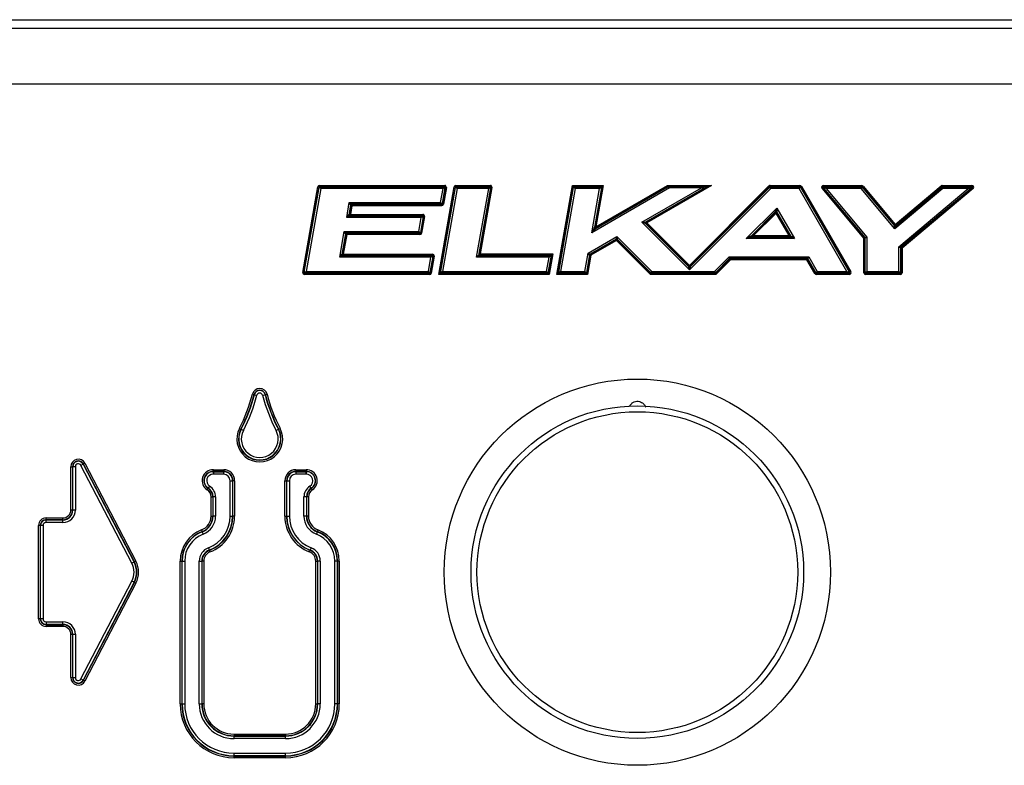
# Model space of a CAD drawing. Units: inches. Extents: x 56.1 to 92.5, y 59 to 98.1.
# Drawn here: x 79.7 to 85.5, y 93.6 to 98 of the extents above; entities that cross this region are included whole.
import ezdxf

# ---------------------------------------------------------------- set-up
doc = ezdxf.new("R2010")
doc.units = ezdxf.units.IN
doc.header["$MEASUREMENT"] = 0

# ---------------------------------------------------------------- blocks, each defined once
blk = doc.blocks.new('Front')
at = {"color": 7, "linetype": 'Continuous', "lineweight": 25}
for p, q in [((74.5204, 97.9892), (92.1353, 97.9892)), ((92.1611, 97.9376), (74.4942, 97.9376)), ((92.0619, 97.6142), (74.5939, 97.6142)), ((81.3786, 96.5168), (81.4665, 97.0151)), ((81.4713, 97.0143), (81.3835, 96.516)), ((81.3872, 96.5191), (81.4739, 97.0112)), ((81.4713, 97.0143), (81.4665, 97.0151)), ((81.4713, 97.0143), (81.4762, 97.0183)), ((81.4739, 97.0112), (81.4713, 97.0143)), ((81.4829, 97.0054), (81.4739, 97.0112)), ((81.4762, 97.0183), (81.4762, 97.0233)), ((81.4762, 97.0233), (82.2054, 97.0233)), ((81.4762, 97.0183), (81.4788, 97.0152)), ((82.2054, 97.0183), (81.4762, 97.0183)), ((81.4788, 97.0152), (81.4829, 97.0054)), ((81.4788, 97.0152), (82.2017, 97.0152)), ((82.1716, 96.5053), (82.2615, 97.0151)), ((82.2663, 97.0143), (82.1774, 96.5102)), ((82.1811, 96.5133), (82.2689, 97.0112)), ((82.193, 96.9148), (82.2103, 97.0126)), ((82.1959, 97.0054), (82.2017, 97.0152)), ((82.2151, 97.0117), (82.1979, 96.9139)), ((82.2017, 97.0152), (82.2054, 97.0183)), ((82.2054, 97.0183), (82.2054, 97.0233)), ((82.2054, 97.0183), (82.2103, 97.0126)), ((82.2103, 97.0126), (82.2066, 97.0094)), ((82.2103, 97.0126), (82.2151, 97.0117)), ((82.2615, 97.0151), (82.2663, 97.0143)), ((82.2663, 97.0143), (82.2712, 97.0183)), ((82.2689, 97.0112), (82.2663, 97.0143)), ((82.2779, 97.0054), (82.2689, 97.0112)), ((82.2712, 97.0233), (82.2712, 97.0183)), ((82.2712, 97.0233), (82.4714, 97.0233)), ((82.2712, 97.0183), (82.2738, 97.0152)), ((82.4714, 97.0183), (82.2712, 97.0183)), ((82.2738, 97.0152), (82.2779, 97.0054)), ((82.2738, 97.0152), (82.4677, 97.0152)), ((82.4069, 96.6193), (82.4763, 97.0126)), ((82.4811, 97.0117), (82.4128, 96.6243)), ((82.4619, 97.0054), (82.4677, 97.0152)), ((82.4677, 97.0152), (82.4714, 97.0183)), ((82.4714, 97.0233), (82.4714, 97.0183)), ((82.4714, 97.0183), (82.4763, 97.0126)), ((82.4763, 97.0126), (82.4726, 97.0094)), ((82.4811, 97.0117), (82.4763, 97.0126)), ((82.8596, 96.5053), (82.9509, 97.0233)), ((82.9543, 97.0143), (82.8665, 96.516)), ((82.8702, 96.5191), (82.9569, 97.0112)), ((82.9543, 97.0143), (82.9509, 97.0233)), ((82.9509, 97.0233), (82.9592, 97.0183)), ((82.9509, 97.0233), (83.1292, 97.0233)), ((82.9569, 97.0112), (82.9543, 97.0143)), ((82.9659, 97.0054), (82.9569, 97.0112)), ((82.9592, 97.0183), (82.9618, 97.0152)), ((83.1174, 97.0183), (82.9592, 97.0183)), ((82.9618, 97.0152), (82.9659, 97.0054)), ((82.9618, 97.0152), (83.1137, 97.0152)), ((83.082, 96.784), (83.1223, 97.0126)), ((83.0851, 96.7729), (83.5037, 97.0146)), ((83.0868, 96.7832), (83.5027, 97.0233)), ((83.1292, 97.0233), (83.0868, 96.7832)), ((83.5029, 97.0177), (83.0893, 96.7789)), ((83.1079, 97.0054), (83.1137, 97.0152)), ((83.1137, 97.0152), (83.1174, 97.0183)), ((83.1174, 97.0183), (83.1292, 97.0233)), ((83.1223, 97.0126), (83.1186, 97.0094)), ((83.1292, 97.0233), (83.1223, 97.0126)), ((83.7606, 97.0233), (83.3833, 96.8054)), ((83.5027, 97.0233), (83.5053, 97.0183)), ((83.5027, 97.0233), (83.7606, 97.0233)), ((83.5029, 97.0177), (83.5027, 97.0233)), ((83.5037, 97.0146), (83.5029, 97.0177)), ((83.5053, 97.0183), (83.5062, 97.0152)), ((83.7239, 97.0183), (83.5053, 97.0183)), ((83.5148, 97.0145), (83.7012, 97.0145)), ((83.5148, 97.0145), (83.5148, 97.0096)), ((83.6316, 96.5572), (84.0947, 97.0204)), ((84.0982, 97.0169), (83.635, 96.5537)), ((83.635, 96.5493), (84.0995, 97.0138)), ((83.7012, 97.0145), (83.7012, 97.0096)), ((83.7123, 97.0152), (83.7239, 97.0183)), ((83.73, 97.0191), (83.7606, 97.0233)), ((83.7606, 97.0233), (83.732, 97.0115)), ((84.0982, 97.0169), (84.0947, 97.0204)), ((84.0982, 97.0169), (84.1017, 97.0183)), ((84.0995, 97.0138), (84.0982, 97.0169)), ((84.105, 97.0054), (84.0995, 97.0138)), ((84.1017, 97.0183), (84.1017, 97.0233)), ((84.1017, 97.0233), (84.2753, 97.0233)), ((84.1017, 97.0183), (84.103, 97.0152)), ((84.2753, 97.0183), (84.1017, 97.0183)), ((84.103, 97.0152), (84.105, 97.0054)), ((84.103, 97.0152), (84.2736, 97.0152)), ((84.2707, 97.0054), (84.2736, 97.0152)), ((84.2778, 97.0128), (84.2707, 97.0054)), ((84.2736, 97.0152), (84.2753, 97.0183)), ((84.2753, 97.0183), (84.2753, 97.0233)), ((84.2753, 97.0183), (84.2796, 97.0159)), ((84.2796, 97.0159), (84.2778, 97.0128)), ((84.2778, 97.0128), (84.5619, 96.5207)), ((84.2796, 97.0159), (84.2839, 97.0183)), ((84.5673, 96.5176), (84.2796, 97.0159)), ((84.2839, 97.0183), (84.5715, 96.5201)), ((84.4042, 97.0071), (84.408, 97.0102)), ((84.408, 97.0102), (84.4117, 97.0183)), ((84.4146, 97.0071), (84.408, 97.0102)), ((84.408, 97.0102), (84.6519, 96.7195)), ((84.4117, 97.0233), (84.4117, 97.0183)), ((84.4117, 97.0233), (84.6358, 97.0233)), ((84.4117, 97.0183), (84.4184, 97.0152)), ((84.6358, 97.0183), (84.4117, 97.0183)), ((84.4184, 97.0152), (84.4289, 97.0054)), ((84.4184, 97.0152), (84.6343, 97.0152)), ((84.632, 97.0054), (84.6343, 97.0152)), ((84.6381, 97.0135), (84.632, 97.0054)), ((84.6343, 97.0152), (84.6358, 97.0183)), ((84.6358, 97.0183), (84.6358, 97.0233)), ((84.6358, 97.0183), (84.6396, 97.0166)), ((84.6396, 97.0166), (84.6381, 97.0135)), ((84.6381, 97.0135), (84.8267, 96.7888)), ((84.6396, 97.0166), (84.6433, 97.0197)), ((84.827, 96.7931), (84.6396, 97.0166)), ((84.6433, 97.0197), (84.8308, 96.7963)), ((84.8308, 96.7963), (85.0986, 97.021)), ((84.8336, 96.7882), (85.1028, 97.0141)), ((85.1017, 97.0172), (84.834, 96.7925)), ((85.1017, 97.0172), (85.0986, 97.021)), ((85.1017, 97.0172), (85.1049, 97.0183)), ((85.1028, 97.0141), (85.1017, 97.0172)), ((85.1078, 97.0054), (85.1028, 97.0141)), ((85.1049, 97.0183), (85.1049, 97.0233)), ((85.1049, 97.0233), (85.2778, 97.0233)), ((85.1049, 97.0183), (85.106, 97.0152)), ((85.2778, 97.0183), (85.1049, 97.0183)), ((85.106, 97.0152), (85.1078, 97.0054)), ((85.106, 97.0152), (85.2692, 97.0152)), ((85.2557, 97.0054), (85.2692, 97.0152)), ((85.2692, 97.0152), (85.2778, 97.0183)), ((85.2778, 97.0183), (85.2778, 97.0233)), ((81.4829, 97.0054), (81.3979, 96.5232)), ((82.1959, 97.0054), (81.4829, 97.0054)), ((82.1815, 96.9237), (82.1959, 97.0054)), ((82.2066, 97.0094), (82.1904, 96.9179)), ((82.2779, 97.0054), (82.1929, 96.5232)), ((82.2066, 97.0094), (82.1959, 97.0054)), ((82.4619, 97.0054), (82.2779, 97.0054)), ((82.3915, 96.6064), (82.4619, 97.0054)), ((82.4726, 97.0094), (82.4032, 96.6162)), ((82.4726, 97.0094), (82.4619, 97.0054)), ((82.9659, 97.0054), (82.8809, 96.5232)), ((83.1079, 97.0054), (82.9659, 97.0054)), ((83.5148, 97.0096), (83.0626, 96.7485)), ((83.0626, 96.7485), (83.1079, 97.0054)), ((83.1186, 97.0094), (83.0778, 96.778)), ((83.1186, 97.0094), (83.1079, 97.0054)), ((83.3542, 96.8092), (83.7012, 97.0096)), ((83.7148, 97.006), (83.3758, 96.8103)), ((83.3809, 96.8097), (83.7263, 97.0091)), ((83.7012, 97.0096), (83.5148, 97.0096)), ((84.105, 97.0054), (83.6316, 96.5319)), ((83.7263, 97.0091), (83.7148, 97.006)), ((84.2707, 97.0054), (84.105, 97.0054)), ((84.5491, 96.5232), (84.2707, 97.0054)), ((84.6482, 96.7163), (84.4042, 97.0071)), ((84.4289, 97.0054), (84.4146, 97.0071)), ((84.655, 96.7206), (84.4146, 97.0071)), ((84.632, 97.0054), (84.4289, 97.0054)), ((84.4289, 97.0054), (84.666, 96.7228)), ((84.8286, 96.7711), (84.632, 97.0054)), ((85.1078, 97.0054), (84.8286, 96.7711)), ((84.8523, 96.6669), (85.2557, 97.0054)), ((85.2724, 97.0065), (84.8639, 96.6637)), ((84.867, 96.6623), (85.2809, 97.0096)), ((85.2841, 97.0059), (84.8701, 96.6585)), ((85.2557, 97.0054), (85.1078, 97.0054)), ((85.2724, 97.0065), (85.2557, 97.0054)), ((85.2809, 97.0096), (85.2724, 97.0065)), ((85.2809, 97.0096), (85.2841, 97.0059)), ((81.6345, 96.8369), (81.6498, 96.9237)), ((81.6574, 96.9098), (81.6473, 96.8525)), ((81.6498, 96.9237), (82.1815, 96.9237)), ((81.6574, 96.9098), (81.6498, 96.9237)), ((81.6498, 96.9237), (81.6622, 96.9138)), ((81.651, 96.8556), (81.66, 96.9067)), ((81.6648, 96.9058), (81.6558, 96.8548)), ((81.66, 96.9067), (81.6574, 96.9098)), ((81.66, 96.9067), (81.6648, 96.9058)), ((82.1856, 96.9138), (81.6622, 96.9138)), ((81.6622, 96.9138), (81.6648, 96.9107)), ((81.6648, 96.9107), (82.1882, 96.9107)), ((81.6648, 96.9107), (81.6648, 96.9058)), ((82.1882, 96.9058), (81.6648, 96.9058)), ((82.1856, 96.9138), (82.1815, 96.9237)), ((82.1815, 96.9237), (82.1904, 96.9179)), ((82.1882, 96.9107), (82.1856, 96.9138)), ((82.193, 96.9148), (82.1882, 96.9107)), ((82.1882, 96.9107), (82.1882, 96.9058)), ((82.1904, 96.9179), (82.193, 96.9148)), ((82.193, 96.9148), (82.1979, 96.9139)), ((81.6345, 96.8369), (81.6473, 96.8525)), ((81.6521, 96.8468), (81.6345, 96.8369)), ((81.6473, 96.8525), (81.651, 96.8556)), ((81.6558, 96.8548), (81.651, 96.8556)), ((81.6558, 96.8499), (81.6521, 96.8468)), ((81.6521, 96.8468), (82.0751, 96.8468)), ((81.6558, 96.8548), (81.6558, 96.8499)), ((81.6558, 96.8548), (82.0788, 96.8548)), ((82.0788, 96.8499), (81.6558, 96.8499)), ((82.08, 96.841), (82.0638, 96.7494)), ((82.0664, 96.7463), (82.0837, 96.8441)), ((82.0692, 96.8369), (82.0751, 96.8468)), ((82.08, 96.841), (82.0692, 96.8369)), ((82.0885, 96.8432), (82.0713, 96.7455)), ((82.0751, 96.8468), (82.0788, 96.8499)), ((82.0788, 96.8548), (82.0788, 96.8499)), ((82.0788, 96.8499), (82.0837, 96.8441)), ((82.0837, 96.8441), (82.08, 96.841)), ((82.0885, 96.8432), (82.0837, 96.8441)), ((83.9624, 96.7136), (84.1404, 96.8916)), ((84.1338, 96.8711), (83.9946, 96.7319)), ((84.0021, 96.735), (84.1331, 96.866)), ((84.1366, 96.8625), (84.0055, 96.7315)), ((84.1331, 96.866), (84.1338, 96.8711)), ((84.1331, 96.866), (84.1366, 96.8625)), ((84.1338, 96.8711), (84.1404, 96.8916)), ((84.1366, 96.8625), (84.1408, 96.865)), ((84.2122, 96.7315), (84.1366, 96.8625)), ((84.1404, 96.8916), (84.2432, 96.7136)), ((84.1404, 96.8916), (84.1415, 96.8701)), ((84.1415, 96.8701), (84.1408, 96.865)), ((84.1408, 96.865), (84.2165, 96.734)), ((84.2219, 96.7309), (84.1415, 96.8701)), ((82.0692, 96.8369), (81.6345, 96.8369)), ((82.0548, 96.7552), (82.0692, 96.8369)), ((83.0778, 96.778), (83.082, 96.784)), ((83.082, 96.784), (83.0868, 96.7832)), ((83.0868, 96.7832), (83.0893, 96.7789)), ((83.3542, 96.8092), (83.3758, 96.8103)), ((83.6316, 96.5319), (83.3542, 96.8092)), ((83.3748, 96.8026), (83.3542, 96.8092)), ((83.3748, 96.8026), (83.6281, 96.5493)), ((83.3798, 96.8019), (83.3748, 96.8026)), ((83.3758, 96.8103), (83.3809, 96.8097)), ((83.3833, 96.8054), (83.3798, 96.8019)), ((83.6281, 96.5537), (83.3798, 96.8019)), ((83.3809, 96.8097), (83.3833, 96.8054)), ((83.3833, 96.8054), (83.6316, 96.5572)), ((84.8267, 96.7888), (84.827, 96.7931)), ((84.8286, 96.7711), (84.8267, 96.7888)), ((84.827, 96.7931), (84.8308, 96.7963)), ((84.8336, 96.7882), (84.8286, 96.7711)), ((84.834, 96.7925), (84.8308, 96.7963)), ((84.834, 96.7925), (84.8336, 96.7882)), ((81.5936, 96.6049), (81.6201, 96.7552)), ((81.6277, 96.7413), (81.6064, 96.6205)), ((81.6101, 96.6236), (81.6303, 96.7382)), ((81.6351, 96.7373), (81.6149, 96.6227)), ((81.6201, 96.7552), (82.0548, 96.7552)), ((81.6277, 96.7413), (81.6201, 96.7552)), ((81.6201, 96.7552), (81.6325, 96.7454)), ((81.6303, 96.7382), (81.6277, 96.7413)), ((81.6351, 96.7373), (81.6303, 96.7382)), ((82.059, 96.7454), (81.6325, 96.7454)), ((81.6325, 96.7454), (81.6351, 96.7423)), ((81.6351, 96.7423), (82.0616, 96.7423)), ((81.6351, 96.7373), (81.6351, 96.7423)), ((82.0616, 96.7373), (81.6351, 96.7373)), ((82.059, 96.7454), (82.0548, 96.7552)), ((82.0548, 96.7552), (82.0638, 96.7494)), ((82.0616, 96.7423), (82.059, 96.7454)), ((82.0664, 96.7463), (82.0616, 96.7423)), ((82.0616, 96.7373), (82.0616, 96.7423)), ((82.0638, 96.7494), (82.0664, 96.7463)), ((82.0713, 96.7455), (82.0664, 96.7463)), ((83.0414, 96.6287), (83.2093, 96.7256)), ((83.0626, 96.7485), (83.0778, 96.778)), ((83.0851, 96.7729), (83.0626, 96.7485)), ((83.0893, 96.7789), (83.0851, 96.7729)), ((83.2044, 96.7114), (83.2093, 96.7256)), ((83.2093, 96.7256), (83.4117, 96.5232)), ((83.2093, 96.7256), (83.2103, 96.7106)), ((83.9624, 96.7136), (83.9946, 96.7319)), ((83.9981, 96.7235), (83.9624, 96.7136)), ((83.9946, 96.7319), (84.0021, 96.735)), ((84.0055, 96.7266), (83.9981, 96.7235)), ((83.9981, 96.7235), (84.2176, 96.7235)), ((84.0021, 96.735), (84.0055, 96.7315)), ((84.0055, 96.7266), (84.0055, 96.7315)), ((84.0055, 96.7315), (84.2122, 96.7315)), ((84.2122, 96.7266), (84.0055, 96.7266)), ((84.2122, 96.7315), (84.2165, 96.734)), ((84.2122, 96.7315), (84.2122, 96.7266)), ((84.2176, 96.7235), (84.2122, 96.7266)), ((84.2165, 96.734), (84.2219, 96.7309)), ((84.2432, 96.7136), (84.2176, 96.7235)), ((84.2219, 96.7309), (84.2432, 96.7136)), ((83.2044, 96.7114), (83.0523, 96.6236)), ((83.0551, 96.6216), (83.2039, 96.7075)), ((83.2063, 96.7032), (83.0576, 96.6174)), ((83.2039, 96.7075), (83.2044, 96.7114)), ((83.2063, 96.7032), (83.2039, 96.7075)), ((83.2098, 96.7067), (83.2063, 96.7032)), ((83.4042, 96.5053), (83.2063, 96.7032)), ((83.2103, 96.7106), (83.2098, 96.7067)), ((83.2098, 96.7067), (83.4048, 96.5117)), ((83.4061, 96.5148), (83.2103, 96.7106)), ((84.2432, 96.7136), (83.9624, 96.7136)), ((84.6482, 96.7163), (84.6519, 96.7195)), ((84.6482, 96.5151), (84.6482, 96.7163)), ((84.6482, 96.7163), (84.6531, 96.7163)), ((84.6519, 96.7195), (84.655, 96.7206)), ((84.6562, 96.7174), (84.6531, 96.7163)), ((84.6531, 96.7163), (84.6531, 96.5151)), ((84.655, 96.7206), (84.666, 96.7228)), ((84.666, 96.7228), (84.6562, 96.7174)), ((84.6562, 96.5182), (84.6562, 96.7174)), ((84.666, 96.7228), (84.666, 96.5232)), ((84.8523, 96.5232), (84.8523, 96.6669)), ((84.8621, 96.66), (84.8523, 96.6669)), ((84.8523, 96.6669), (84.8639, 96.6637)), ((81.5936, 96.6049), (81.6064, 96.6205)), ((81.6112, 96.6147), (81.5936, 96.6049)), ((81.6064, 96.6205), (81.6101, 96.6236)), ((81.6149, 96.6227), (81.6101, 96.6236)), ((81.6149, 96.6178), (81.6112, 96.6147)), ((81.6112, 96.6147), (82.1311, 96.6147)), ((81.6149, 96.6227), (81.6149, 96.6178)), ((81.6149, 96.6227), (82.1348, 96.6227)), ((82.1348, 96.6178), (81.6149, 96.6178)), ((82.136, 96.6089), (82.1198, 96.5174)), ((82.1224, 96.5143), (82.1397, 96.612)), ((82.1252, 96.6049), (82.1311, 96.6147)), ((82.136, 96.6089), (82.1252, 96.6049)), ((82.1445, 96.6112), (82.1273, 96.5134)), ((82.1311, 96.6147), (82.1348, 96.6178)), ((82.1348, 96.6227), (82.1348, 96.6178)), ((82.1348, 96.6178), (82.1397, 96.612)), ((82.1397, 96.612), (82.136, 96.6089)), ((82.1445, 96.6112), (82.1397, 96.612)), ((82.4032, 96.6162), (82.3915, 96.6064)), ((82.4032, 96.6162), (82.4069, 96.6193)), ((82.4032, 96.6162), (82.8252, 96.6162)), ((82.4069, 96.6193), (82.4128, 96.6243)), ((82.8289, 96.6193), (82.4069, 96.6193)), ((82.4128, 96.6243), (82.8348, 96.6243)), ((82.8252, 96.6162), (82.8071, 96.5133)), ((82.8097, 96.5102), (82.8289, 96.6193)), ((82.8252, 96.6162), (82.8135, 96.6064)), ((82.8348, 96.6243), (82.8138, 96.5053)), ((82.8252, 96.6162), (82.8289, 96.6193)), ((82.8289, 96.6193), (82.8348, 96.6243)), ((83.0228, 96.5232), (83.0414, 96.6287)), ((83.0499, 96.6202), (83.0318, 96.5174)), ((83.0344, 96.5143), (83.0527, 96.6182)), ((83.0576, 96.6174), (83.0378, 96.5053)), ((83.0499, 96.6202), (83.0414, 96.6287)), ((83.0414, 96.6287), (83.0523, 96.6236)), ((83.0527, 96.6182), (83.0499, 96.6202)), ((83.0523, 96.6236), (83.0551, 96.6216)), ((83.0576, 96.6174), (83.0527, 96.6182)), ((83.0551, 96.6216), (83.0576, 96.6174)), ((83.7777, 96.5232), (83.863, 96.6084)), ((83.863, 96.6084), (84.3263, 96.6084)), ((83.8656, 96.5971), (83.863, 96.6084)), ((83.863, 96.6084), (83.8691, 96.5986)), ((84.3177, 96.5986), (84.3263, 96.6084)), ((84.3263, 96.6084), (84.322, 96.5961)), ((84.3263, 96.6084), (84.3755, 96.5232)), ((84.8621, 96.66), (84.8621, 96.5182)), ((84.8652, 96.6585), (84.8621, 96.66)), ((84.8639, 96.6637), (84.867, 96.6623)), ((84.8652, 96.5151), (84.8652, 96.6585)), ((84.8701, 96.6585), (84.8652, 96.6585)), ((84.867, 96.6623), (84.8701, 96.6585)), ((84.8701, 96.6585), (84.8701, 96.5151)), ((82.1252, 96.6049), (81.5936, 96.6049)), ((82.1108, 96.5232), (82.1252, 96.6049)), ((82.8135, 96.6064), (82.3915, 96.6064)), ((82.7988, 96.5232), (82.8135, 96.6064)), ((83.6281, 96.5537), (83.6316, 96.5572)), ((83.6281, 96.5493), (83.6281, 96.5537)), ((83.6316, 96.5572), (83.635, 96.5537)), ((83.635, 96.5537), (83.635, 96.5493)), ((83.8656, 96.5971), (83.7832, 96.5148)), ((83.7845, 96.5117), (83.8669, 96.594)), ((83.8704, 96.5905), (83.7851, 96.5053)), ((83.8669, 96.594), (83.8656, 96.5971)), ((83.8704, 96.5905), (83.8669, 96.594)), ((84.3177, 96.5986), (83.8691, 96.5986)), ((83.8691, 96.5986), (83.8704, 96.5955)), ((83.8704, 96.5955), (84.316, 96.5955)), ((83.8704, 96.5955), (83.8704, 96.5905)), ((84.316, 96.5905), (83.8704, 96.5905)), ((84.316, 96.5955), (84.3177, 96.5986)), ((84.316, 96.5905), (84.316, 96.5955)), ((84.3202, 96.593), (84.316, 96.5905)), ((84.3623, 96.5102), (84.316, 96.5905)), ((84.322, 96.5961), (84.3202, 96.593)), ((84.3202, 96.593), (84.3666, 96.5127)), ((84.3684, 96.5158), (84.322, 96.5961)), ((81.3835, 96.516), (81.3786, 96.5168)), ((81.3835, 96.516), (81.3872, 96.5191)), ((81.3883, 96.5102), (81.3835, 96.516)), ((81.3872, 96.5191), (81.3979, 96.5232)), ((81.392, 96.5133), (81.3883, 96.5102)), ((81.3883, 96.5102), (82.1176, 96.5102)), ((81.3883, 96.5102), (81.3883, 96.5053)), ((82.1176, 96.5053), (81.3883, 96.5053)), ((81.3979, 96.5232), (81.392, 96.5133)), ((82.115, 96.5133), (81.392, 96.5133)), ((81.3979, 96.5232), (82.1108, 96.5232)), ((82.115, 96.5133), (82.1108, 96.5232)), ((82.1108, 96.5232), (82.1198, 96.5174)), ((82.1176, 96.5102), (82.115, 96.5133)), ((82.1224, 96.5143), (82.1176, 96.5102)), ((82.1176, 96.5102), (82.1176, 96.5053)), ((82.1198, 96.5174), (82.1224, 96.5143)), ((82.1224, 96.5143), (82.1273, 96.5134)), ((82.1774, 96.5102), (82.1716, 96.5053)), ((82.8138, 96.5053), (82.1716, 96.5053)), ((82.1811, 96.5133), (82.1774, 96.5102)), ((82.1774, 96.5102), (82.8097, 96.5102)), ((82.1929, 96.5232), (82.1811, 96.5133)), ((82.8071, 96.5133), (82.1811, 96.5133)), ((82.1929, 96.5232), (82.7988, 96.5232)), ((82.8071, 96.5133), (82.7988, 96.5232)), ((82.8071, 96.5133), (82.8097, 96.5102)), ((82.8097, 96.5102), (82.8138, 96.5053)), ((82.8596, 96.5053), (82.8665, 96.516)), ((82.8713, 96.5102), (82.8596, 96.5053)), ((83.0378, 96.5053), (82.8596, 96.5053)), ((82.8665, 96.516), (82.8702, 96.5191)), ((82.8702, 96.5191), (82.8809, 96.5232)), ((82.875, 96.5133), (82.8713, 96.5102)), ((82.8713, 96.5102), (83.0296, 96.5102)), ((82.8809, 96.5232), (82.875, 96.5133)), ((83.027, 96.5133), (82.875, 96.5133)), ((82.8809, 96.5232), (83.0228, 96.5232)), ((83.027, 96.5133), (83.0228, 96.5232)), ((83.0228, 96.5232), (83.0318, 96.5174)), ((83.0296, 96.5102), (83.027, 96.5133)), ((83.0378, 96.5053), (83.0296, 96.5102)), ((83.0318, 96.5174), (83.0344, 96.5143)), ((83.0344, 96.5143), (83.0378, 96.5053)), ((83.4042, 96.5053), (83.4048, 96.5117)), ((83.4083, 96.5102), (83.4042, 96.5053)), ((83.7851, 96.5053), (83.4042, 96.5053)), ((83.4048, 96.5117), (83.4061, 96.5148)), ((83.4061, 96.5148), (83.4117, 96.5232)), ((83.4096, 96.5133), (83.4083, 96.5102)), ((83.4083, 96.5102), (83.781, 96.5102)), ((83.4117, 96.5232), (83.4096, 96.5133)), ((83.7797, 96.5133), (83.4096, 96.5133)), ((83.4117, 96.5232), (83.7777, 96.5232)), ((83.6316, 96.5319), (83.6281, 96.5493)), ((83.635, 96.5493), (83.6316, 96.5319)), ((83.7797, 96.5133), (83.7777, 96.5232)), ((83.7777, 96.5232), (83.7832, 96.5148)), ((83.781, 96.5102), (83.7797, 96.5133)), ((83.7851, 96.5053), (83.781, 96.5102)), ((83.7832, 96.5148), (83.7845, 96.5117)), ((83.7845, 96.5117), (83.7851, 96.5053)), ((84.3666, 96.5127), (84.3623, 96.5102)), ((84.3666, 96.5127), (84.3684, 96.5158)), ((84.3709, 96.5102), (84.3666, 96.5127)), ((84.3684, 96.5158), (84.3755, 96.5232)), ((84.3727, 96.5133), (84.3709, 96.5102)), ((84.3709, 96.5102), (84.563, 96.5102)), ((84.3709, 96.5102), (84.3709, 96.5053)), ((84.563, 96.5053), (84.3709, 96.5053)), ((84.3755, 96.5232), (84.3727, 96.5133)), ((84.5576, 96.5133), (84.3727, 96.5133)), ((84.3755, 96.5232), (84.5491, 96.5232)), ((84.5491, 96.5232), (84.5619, 96.5207)), ((84.5576, 96.5133), (84.5491, 96.5232)), ((84.563, 96.5102), (84.5576, 96.5133)), ((84.5619, 96.5207), (84.5673, 96.5176)), ((84.5673, 96.5176), (84.563, 96.5102)), ((84.563, 96.5102), (84.563, 96.5053)), ((84.5673, 96.5176), (84.5715, 96.5201)), ((84.6482, 96.5151), (84.6531, 96.5151)), ((84.6531, 96.5151), (84.6562, 96.5182)), ((84.658, 96.5102), (84.6531, 96.5151)), ((84.6562, 96.5182), (84.666, 96.5232)), ((84.6611, 96.5133), (84.658, 96.5102)), ((84.658, 96.5102), (84.8603, 96.5102)), ((84.658, 96.5053), (84.658, 96.5102)), ((84.8603, 96.5053), (84.658, 96.5053)), ((84.666, 96.5232), (84.6611, 96.5133)), ((84.8572, 96.5133), (84.6611, 96.5133)), ((84.666, 96.5232), (84.8523, 96.5232)), ((84.8572, 96.5133), (84.8523, 96.5232)), ((84.8523, 96.5232), (84.8621, 96.5182)), ((84.8603, 96.5102), (84.8572, 96.5133)), ((84.8652, 96.5151), (84.8603, 96.5102)), ((84.8603, 96.5053), (84.8603, 96.5102)), ((84.8621, 96.5182), (84.8652, 96.5151)), ((84.8701, 96.5151), (84.8652, 96.5151)), ((81.0856, 95.8077), (81.0951, 95.8052)), ((81.0967, 95.8048), (81.0951, 95.8052)), ((81.1591, 95.8048), (81.1607, 95.8052)), ((81.1607, 95.8052), (81.1702, 95.8077)), ((81.0967, 95.8048), (81.111, 95.8012)), ((81.1447, 95.8012), (81.1591, 95.8048)), ((81.0094, 95.6087), (81.0181, 95.6042)), ((81.0196, 95.6034), (81.0181, 95.6042)), ((81.0196, 95.6034), (81.0327, 95.5966)), ((81.2231, 95.5966), (81.2362, 95.6034)), ((81.2362, 95.6034), (81.2376, 95.6042)), ((81.2376, 95.6042), (81.2464, 95.6087)), ((80.1096, 95.4049), (80.1009, 95.4004)), ((80.1096, 95.4049), (80.4059, 94.8347)), ((80.0272, 95.3848), (80.037, 95.3848)), ((80.0272, 95.1328), (80.0272, 95.3848)), ((80.037, 95.3848), (80.037, 95.1328)), ((80.0387, 95.3848), (80.037, 95.3848)), ((80.0387, 95.1328), (80.0387, 95.3848)), ((80.0535, 95.3848), (80.0387, 95.3848)), ((80.0535, 95.3848), (80.0535, 95.1328)), ((80.0994, 95.3996), (80.0863, 95.3928)), ((80.3826, 94.8226), (80.0863, 95.3928)), ((80.0994, 95.3996), (80.1009, 95.4004)), ((80.0994, 95.3996), (80.3957, 94.8294)), ((80.3972, 94.8302), (80.1009, 95.4004)), ((80.8578, 95.3576), (80.8581, 95.3674)), ((80.8578, 95.3559), (80.8578, 95.3576)), ((80.8581, 95.3674), (80.9179, 95.3674)), ((80.8581, 95.3674), (80.8581, 95.3576)), ((80.8581, 95.3576), (80.8581, 95.3559)), ((80.9179, 95.3576), (80.8581, 95.3576)), ((80.8581, 95.3559), (80.9179, 95.3559)), ((80.9179, 95.3674), (80.9179, 95.3576)), ((80.9179, 95.3559), (80.9179, 95.3576)), ((80.9179, 95.3412), (80.9179, 95.3559)), ((81.3379, 95.3674), (81.3379, 95.3576)), ((81.3379, 95.3674), (81.3976, 95.3674)), ((81.3379, 95.3559), (81.3379, 95.3576)), ((81.3976, 95.3576), (81.3379, 95.3576)), ((81.3379, 95.3559), (81.3379, 95.3412)), ((81.3379, 95.3559), (81.3977, 95.3559)), ((81.3976, 95.3674), (81.3976, 95.3576)), ((81.3976, 95.3674), (81.398, 95.3576)), ((81.3977, 95.3559), (81.3976, 95.3576)), ((81.398, 95.3576), (81.398, 95.3559)), ((80.9179, 95.3412), (80.8576, 95.3412)), ((80.9553, 95.0973), (80.9553, 95.3038)), ((80.9553, 95.3038), (80.9701, 95.3038)), ((80.9701, 95.3038), (80.9701, 95.0973)), ((80.9701, 95.3038), (80.9717, 95.3038)), ((80.9717, 95.0973), (80.9717, 95.3038)), ((80.9816, 95.3038), (80.9717, 95.3038)), ((80.9816, 95.3038), (80.9816, 95.0973)), ((81.2742, 95.0973), (81.2742, 95.3038)), ((81.2742, 95.3038), (81.284, 95.3038)), ((81.284, 95.3038), (81.284, 95.0973)), ((81.2857, 95.3038), (81.284, 95.3038)), ((81.2857, 95.0973), (81.2857, 95.3038)), ((81.2857, 95.3038), (81.3005, 95.3038)), ((81.3005, 95.3038), (81.3005, 95.0973)), ((81.3981, 95.3412), (81.3379, 95.3412)), ((80.8218, 95.25), (80.8271, 95.2584)), ((80.828, 95.2597), (80.8271, 95.2584)), ((80.8359, 95.2722), (80.828, 95.2597)), ((81.4277, 95.2597), (81.4198, 95.2722)), ((81.4277, 95.2597), (81.4286, 95.2584)), ((81.4339, 95.25), (81.4286, 95.2584)), ((80.8442, 95.2093), (80.854, 95.2093)), ((80.8442, 95.0973), (80.8442, 95.2093)), ((80.8557, 95.2093), (80.854, 95.2093)), ((80.854, 95.2093), (80.854, 95.0973)), ((80.8705, 95.2093), (80.8557, 95.2093)), ((80.8557, 95.0973), (80.8557, 95.2093)), ((80.8705, 95.2093), (80.8705, 95.0973)), ((81.3853, 95.0973), (81.3853, 95.2093)), ((81.4001, 95.2093), (81.3853, 95.2093)), ((81.4001, 95.2093), (81.4001, 95.0973)), ((81.4001, 95.2093), (81.4017, 95.2093)), ((81.4017, 95.0973), (81.4017, 95.2093)), ((81.4116, 95.2093), (81.4017, 95.2093)), ((81.4116, 95.2093), (81.4116, 95.0973)), ((80.037, 95.1328), (80.0272, 95.1328)), ((80.0387, 95.1328), (80.037, 95.1328)), ((80.0535, 95.1328), (80.0387, 95.1328)), ((79.8829, 95.0766), (79.8829, 95.0864)), ((79.8829, 95.0864), (79.9809, 95.0864)), ((79.8829, 95.0749), (79.8829, 95.0766)), ((79.9809, 95.0766), (79.8829, 95.0766)), ((79.8829, 95.0602), (79.8829, 95.0749)), ((79.8829, 95.0749), (79.9809, 95.0749)), ((79.9809, 95.0602), (79.8829, 95.0602)), ((79.9809, 95.0766), (79.9809, 95.0864)), ((79.9809, 95.0749), (79.9809, 95.0766)), ((79.9809, 95.0602), (79.9809, 95.0749)), ((80.8442, 95.0973), (80.854, 95.0973)), ((80.8557, 95.0973), (80.854, 95.0973)), ((80.8705, 95.0973), (80.8557, 95.0973)), ((80.9553, 95.0973), (80.9701, 95.0973)), ((80.9701, 95.0973), (80.9717, 95.0973)), ((80.9816, 95.0973), (80.9717, 95.0973)), ((81.2742, 95.0973), (81.284, 95.0973)), ((81.2857, 95.0973), (81.284, 95.0973)), ((81.2857, 95.0973), (81.3005, 95.0973)), ((81.4001, 95.0973), (81.3853, 95.0973)), ((81.4001, 95.0973), (81.4017, 95.0973)), ((81.4116, 95.0973), (81.4017, 95.0973)), ((79.8392, 94.4988), (79.8392, 95.0428)), ((79.849, 95.0428), (79.8392, 95.0428)), ((79.849, 95.0428), (79.849, 94.4988)), ((79.8507, 95.0428), (79.849, 95.0428)), ((79.8507, 94.4988), (79.8507, 95.0428)), ((79.8655, 95.0428), (79.8507, 95.0428)), ((79.8655, 95.0428), (79.8655, 94.4988)), ((80.7887, 95.0167), (80.7922, 95.0075)), ((80.7928, 95.0059), (80.7922, 95.0075)), ((80.7928, 95.0059), (80.7981, 94.9921)), ((81.4629, 95.0059), (81.4577, 94.9921)), ((81.4629, 95.0059), (81.4635, 95.0075)), ((81.467, 95.0167), (81.4635, 95.0075)), ((80.8284, 94.9129), (80.8337, 94.8991)), ((80.8337, 94.8991), (80.8342, 94.8976)), ((80.8378, 94.8884), (80.8342, 94.8976)), ((81.418, 94.8884), (81.4215, 94.8976)), ((81.4221, 94.8991), (81.4215, 94.8976)), ((81.4274, 94.9129), (81.4221, 94.8991)), ((80.3957, 94.8294), (80.3972, 94.8302)), ((80.4059, 94.8347), (80.3972, 94.8302)), ((80.6642, 94.0038), (80.6642, 94.8358)), ((80.6642, 94.8358), (80.674, 94.8358)), ((80.674, 94.8358), (80.674, 94.0038)), ((80.6757, 94.8358), (80.674, 94.8358)), ((80.6757, 94.0038), (80.6757, 94.8358)), ((80.6757, 94.8358), (80.6905, 94.8358)), ((80.6905, 94.8358), (80.6905, 94.0038)), ((80.7753, 94.0038), (80.7753, 94.8358)), ((80.7753, 94.8358), (80.7901, 94.8358)), ((80.7901, 94.8358), (80.7901, 94.0038)), ((80.7901, 94.8358), (80.7917, 94.8358)), ((80.7917, 94.0038), (80.7917, 94.8358)), ((80.8016, 94.8358), (80.7917, 94.8358)), ((80.8016, 94.8358), (80.8016, 94.0038)), ((81.4542, 94.8358), (81.464, 94.8358)), ((81.4542, 94.0038), (81.4542, 94.8358)), ((81.4657, 94.8358), (81.464, 94.8358)), ((81.464, 94.8358), (81.464, 94.0038)), ((81.4805, 94.8358), (81.4657, 94.8358)), ((81.4657, 94.0038), (81.4657, 94.8358)), ((81.4805, 94.8358), (81.4805, 94.0038)), ((81.5653, 94.0038), (81.5653, 94.8358)), ((81.5801, 94.8358), (81.5653, 94.8358)), ((81.5801, 94.8358), (81.5801, 94.0038)), ((81.5801, 94.8358), (81.5817, 94.8358)), ((81.5817, 94.0038), (81.5817, 94.8358)), ((81.5916, 94.8358), (81.5817, 94.8358)), ((81.5916, 94.8358), (81.5916, 94.0038)), ((80.3957, 94.8294), (80.3826, 94.8226)), ((80.0863, 94.1487), (80.3826, 94.7189)), ((80.3957, 94.7121), (80.3826, 94.7189)), ((80.3957, 94.7121), (80.0994, 94.1419)), ((80.1009, 94.1412), (80.3972, 94.7114)), ((80.4059, 94.7068), (80.1096, 94.1366)), ((80.3957, 94.7121), (80.3972, 94.7114)), ((80.4059, 94.7068), (80.3972, 94.7114)), ((79.849, 94.4988), (79.8392, 94.4988)), ((79.8507, 94.4988), (79.849, 94.4988)), ((79.8655, 94.4988), (79.8507, 94.4988)), ((79.8829, 94.4813), (79.9809, 94.4813)), ((79.8829, 94.4813), (79.8829, 94.4666)), ((79.9809, 94.4666), (79.8829, 94.4666)), ((79.8829, 94.4666), (79.8829, 94.4649)), ((79.8829, 94.4649), (79.9809, 94.4649)), ((79.8829, 94.4649), (79.8829, 94.4551)), ((79.9809, 94.4551), (79.8829, 94.4551)), ((79.9809, 94.4666), (79.9809, 94.4813)), ((79.9809, 94.4666), (79.9809, 94.4649)), ((79.9809, 94.4649), (79.9809, 94.4551)), ((80.0272, 94.4088), (80.037, 94.4088)), ((80.0272, 94.1568), (80.0272, 94.4088)), ((80.0387, 94.4088), (80.037, 94.4088)), ((80.037, 94.4088), (80.037, 94.1568)), ((80.0387, 94.4088), (80.0535, 94.4088)), ((80.0387, 94.1568), (80.0387, 94.4088)), ((80.0535, 94.4088), (80.0535, 94.1568)), ((80.0272, 94.1568), (80.037, 94.1568)), ((80.0387, 94.1568), (80.037, 94.1568)), ((80.0387, 94.1568), (80.0535, 94.1568)), ((80.0994, 94.1419), (80.0863, 94.1487)), ((80.0994, 94.1419), (80.1009, 94.1412)), ((80.1096, 94.1366), (80.1009, 94.1412)), ((80.6642, 94.0038), (80.674, 94.0038)), ((80.6757, 94.0038), (80.674, 94.0038)), ((80.6757, 94.0038), (80.6905, 94.0038)), ((80.7753, 94.0038), (80.7901, 94.0038)), ((80.7901, 94.0038), (80.7917, 94.0038)), ((80.8016, 94.0038), (80.7917, 94.0038)), ((81.4542, 94.0038), (81.464, 94.0038)), ((81.4657, 94.0038), (81.464, 94.0038)), ((81.4805, 94.0038), (81.4657, 94.0038)), ((81.5801, 94.0038), (81.5653, 94.0038)), ((81.5801, 94.0038), (81.5817, 94.0038)), ((81.5916, 94.0038), (81.5817, 94.0038)), ((80.9779, 93.8274), (80.9779, 93.8176)), ((80.9779, 93.8274), (81.2779, 93.8274)), ((80.9779, 93.8159), (80.9779, 93.8176)), ((81.2779, 93.8176), (80.9779, 93.8176)), ((80.9779, 93.8012), (80.9779, 93.8159)), ((80.9779, 93.8159), (81.2779, 93.8159)), ((81.2779, 93.8012), (80.9779, 93.8012)), ((81.2779, 93.8274), (81.2779, 93.8176)), ((81.2779, 93.8159), (81.2779, 93.8176)), ((81.2779, 93.8012), (81.2779, 93.8159)), ((80.9779, 93.7163), (81.2779, 93.7163)), ((80.9779, 93.7016), (80.9779, 93.7163)), ((81.2779, 93.7016), (80.9779, 93.7016)), ((80.9779, 93.7016), (80.9779, 93.6999)), ((80.9779, 93.6999), (81.2779, 93.6999)), ((80.9779, 93.6901), (80.9779, 93.6999)), ((81.2779, 93.6901), (80.9779, 93.6901)), ((81.2779, 93.7016), (81.2779, 93.7163)), ((81.2779, 93.7016), (81.2779, 93.6999)), ((81.2779, 93.6901), (81.2779, 93.6999))]:
    blk.add_line(p, q, dxfattribs=at)
for radius in [1.125, 0.969, 0.9344]:
    blk.add_circle((83.3279, 94.7708), radius, dxfattribs=at)
for centre, radius, start, end in [((81.4789, 97.0101), 0.0051, 91.61855, 168.38145), ((82.2015, 97.0101), 0.00512, 352.48604, 87.51396), ((82.2739, 97.0101), 0.0051, 91.61855, 168.38145), ((82.4675, 97.0101), 0.00512, 352.48604, 87.51396), ((82.9593, 97.0132), 0.0051, 91.61855, 168.38145), ((82.9619, 97.0101), 0.0051, 91.61855, 168.38145), ((83.1135, 97.0101), 0.00512, 352.48604, 87.51396), ((83.1172, 97.0132), 0.00512, 352.48604, 87.51396), ((83.5054, 97.0133), 0.00508, 90.4693, 119.5307), ((83.5062, 97.0101), 0.00508, 90.4693, 119.5307), ((83.7112, 97.01), 0.00533, 311.84188, 78.15812), ((84.1031, 97.0101), 0.00508, 90.73854, 134.26146), ((84.2735, 97.0101), 0.00509, 31.05708, 88.94292), ((84.4189, 97.0101), 0.00518, 95.45546, 214.54454), ((84.6343, 97.0101), 0.00508, 40.83794, 89.16206), ((85.1061, 97.0101), 0.00508, 90.64453, 129.35547), ((85.2685, 97.01), 0.00523, 317.72386, 82.27614), ((81.6624, 96.9087), 0.0051, 91.61855, 168.38145), ((81.665, 96.9056), 0.0051, 91.61855, 168.38145), ((82.1854, 96.9189), 0.0051, 271.61855, 348.38145), ((81.6523, 96.8519), 0.00512, 172.48604, 267.51396), ((81.656, 96.855), 0.00512, 172.48604, 267.51396), ((82.0749, 96.8416), 0.00512, 352.48604, 87.51396), ((84.1365, 96.8622), 0.00512, 32.78751, 132.21249), ((84.1372, 96.8673), 0.00512, 32.78751, 132.21249), ((83.0871, 96.7836), 0.00518, 175.45546, 294.54454), ((83.3786, 96.806), 0.00512, 122.78751, 222.21249), ((83.3836, 96.8054), 0.00512, 122.78751, 222.21249), ((84.8305, 96.7922), 0.00511, 221.99808, 308.00192), ((84.8308, 96.7965), 0.00511, 221.99808, 308.00192), ((81.6327, 96.7403), 0.0051, 91.61855, 168.38145), ((81.6353, 96.7372), 0.0051, 91.61855, 168.38145), ((82.0588, 96.7505), 0.0051, 271.61855, 348.38145), ((83.0829, 96.7776), 0.00518, 175.45546, 294.54454), ((83.9986, 96.7286), 0.0052, 141.4392, 263.5608), ((84.0061, 96.7318), 0.0052, 141.4392, 263.5608), ((84.2119, 96.7317), 0.00515, 274.06503, 25.93497), ((84.2172, 96.7286), 0.00515, 274.06503, 25.93497), ((83.2063, 96.703), 0.00509, 46.45789, 118.54211), ((83.2068, 96.7069), 0.00509, 46.45789, 118.54211), ((84.648, 96.7163), 0.00508, 0.64453, 39.35547), ((84.6511, 96.7174), 0.00508, 0.64453, 39.35547), ((81.6114, 96.6198), 0.00512, 172.48604, 267.51396), ((81.6151, 96.6229), 0.00512, 172.48604, 267.51396), ((82.1309, 96.6096), 0.00512, 352.48604, 87.51396), ((83.0549, 96.6192), 0.00508, 120.83794, 169.16206), ((83.0577, 96.6173), 0.00508, 120.83794, 169.16206), ((84.8672, 96.6599), 0.00508, 130.83794, 179.16206), ((84.8703, 96.6584), 0.00508, 130.83794, 179.16206), ((83.6316, 96.5574), 0.00511, 226.99808, 313.00192), ((83.8691, 96.5935), 0.00508, 90.73854, 134.26146), ((83.8704, 96.5904), 0.00508, 90.73854, 134.26146), ((84.3159, 96.5904), 0.00509, 31.05708, 88.94292), ((84.3177, 96.5935), 0.00509, 31.05708, 88.94292), ((81.3922, 96.5184), 0.00512, 172.48604, 267.51396), ((82.1148, 96.5184), 0.0051, 271.61855, 348.38145), ((82.8715, 96.5153), 0.00512, 172.48604, 267.51396), ((82.8752, 96.5184), 0.00512, 172.48604, 267.51396), ((83.0268, 96.5184), 0.0051, 271.61855, 348.38145), ((83.0294, 96.5153), 0.0051, 271.61855, 348.38145), ((83.4084, 96.5153), 0.00508, 225.73854, 269.26146), ((83.4097, 96.5184), 0.00508, 225.73854, 269.26146), ((83.6316, 96.553), 0.00511, 226.99808, 313.00192), ((83.7797, 96.5184), 0.00508, 270.73854, 314.26146), ((83.781, 96.5153), 0.00508, 270.73854, 314.26146), ((84.3727, 96.5184), 0.00509, 211.05708, 268.94292), ((84.5573, 96.5184), 0.00515, 274.06503, 25.93497), ((84.6613, 96.5184), 0.00511, 181.99808, 268.00192), ((84.857, 96.5184), 0.00511, 271.99808, 358.00192), ((80.1919, 96.0358), 0.9223, 332.4198, 345.68339), ((80.1919, 96.0358), 0.9322, 332.4198, 345.68339), ((81.1279, 95.7969), 0.0437, 14.31661, 165.68339), ((81.1279, 95.7969), 0.0338, 14.31661, 165.68339), ((81.1279, 95.7969), 0.0322, 14.31661, 165.68339), ((81.1279, 95.7969), 0.0174, 14.31661, 165.68339), ((82.0639, 96.0358), 0.9322, 194.31661, 207.5802), ((82.0639, 96.0358), 0.9223, 194.31661, 207.5802), ((80.1919, 96.0358), 0.9338, 332.4198, 345.68339), ((80.1919, 96.0358), 0.9486, 332.4198, 345.68339), ((82.0639, 96.0358), 0.9486, 194.31661, 207.5802), ((82.0639, 96.0358), 0.9338, 194.31661, 207.5802), ((81.1279, 95.5468), 0.1337, 152.4198, 27.5802), ((81.1279, 95.5468), 0.1238, 152.4198, 27.5802), ((81.1279, 95.5468), 0.1222, 152.4198, 27.5802), ((81.1279, 95.5468), 0.1074, 152.4198, 27.5802), ((80.0709, 95.3848), 0.0437, 27.45833, 180), ((80.0709, 95.3848), 0.0338, 27.45833, 180), ((80.0709, 95.3848), 0.0322, 27.45833, 180), ((80.0709, 95.3848), 0.0174, 27.45833, 180), ((80.8561, 95.3038), 0.0637, 88.14963, 237.50592), ((80.8561, 95.3038), 0.0539, 88.14963, 237.50592), ((80.8561, 95.3038), 0.0522, 88.12523, 237.50592), ((80.8581, 95.3677), 0.0102, 268.17753, 269.9721), ((80.8581, 95.3661), 0.0102, 268.1535, 269.97173), ((80.9179, 95.3038), 0.0637, 0, 90), ((80.9179, 95.3038), 0.0538, 0, 90), ((80.9179, 95.3038), 0.0522, 0, 90), ((81.3379, 95.3038), 0.0637, 90, 180), ((81.3379, 95.3038), 0.0538, 90, 180), ((81.3379, 95.3038), 0.0522, 90, 180), ((81.3997, 95.3038), 0.0637, 302.49408, 91.85037), ((81.3976, 95.3677), 0.0102, 270.0279, 271.82247), ((81.3977, 95.3661), 0.0102, 270.02827, 271.8465), ((81.3997, 95.3038), 0.0539, 302.49408, 91.85037), ((81.3997, 95.3038), 0.0522, 302.49408, 91.87477), ((80.8561, 95.3038), 0.0374, 87.5861, 237.50592), ((80.9179, 95.3038), 0.0374, 0, 90), ((81.3379, 95.3038), 0.0374, 90, 180), ((81.3997, 95.3038), 0.0374, 302.49408, 92.4139), ((80.7959, 95.2093), 0.0483, 0, 57.50592), ((80.7959, 95.2093), 0.0582, 0, 57.50592), ((80.7959, 95.2093), 0.0598, 0, 57.50592), ((80.7959, 95.2093), 0.0746, 0, 57.50592), ((81.4599, 95.2093), 0.0746, 122.49408, 180), ((81.4599, 95.2093), 0.0598, 122.49408, 180), ((81.4599, 95.2093), 0.0582, 122.49408, 180), ((81.4599, 95.2093), 0.0483, 122.49408, 180), ((79.9809, 95.1328), 0.0726, 270, 0), ((79.9809, 95.1328), 0.0578, 270, 0), ((79.9809, 95.1328), 0.0562, 270, 0), ((79.9809, 95.1328), 0.0463, 270, 0), ((79.8829, 95.0428), 0.0437, 90, 180), ((79.8829, 95.0428), 0.0338, 90, 180), ((79.8829, 95.0428), 0.0322, 90, 180), ((79.8829, 95.0428), 0.0174, 90, 180), ((80.7579, 95.0973), 0.0863, 290.92483, 0), ((80.7579, 95.0973), 0.0962, 290.92483, 0), ((80.7579, 95.0973), 0.0978, 290.92483, 0), ((80.7579, 95.0973), 0.1126, 290.92483, 0), ((80.7579, 95.0973), 0.1974, 290.92483, 0), ((80.7579, 95.0973), 0.2122, 290.92483, 0), ((80.7579, 95.0973), 0.2138, 290.92483, 0), ((80.7579, 95.0973), 0.2237, 290.92483, 0), ((81.4979, 95.0973), 0.2237, 180, 249.07517), ((81.4979, 95.0973), 0.2138, 180, 249.07517), ((81.4979, 95.0973), 0.2122, 180, 249.07517), ((81.4979, 95.0973), 0.1974, 180, 249.07517), ((81.4979, 95.0973), 0.1126, 180, 249.07517), ((81.4979, 95.0973), 0.0978, 180, 249.07517), ((81.4979, 95.0973), 0.0962, 180, 249.07517), ((81.4979, 95.0973), 0.0863, 180, 249.07517), ((80.8579, 94.8358), 0.1937, 110.92483, 180), ((80.8579, 94.8358), 0.1838, 110.92483, 180), ((80.8579, 94.8358), 0.1822, 110.92483, 180), ((81.3979, 94.8358), 0.1822, 0, 69.07517), ((81.3979, 94.8358), 0.1838, 0, 69.07517), ((81.3979, 94.8358), 0.1937, 0, 69.07517), ((80.8579, 94.8358), 0.1674, 110.92483, 180), ((81.3979, 94.8358), 0.1674, 0, 69.07517), ((80.8579, 94.8358), 0.0826, 110.92483, 180), ((80.8579, 94.8358), 0.0678, 110.92483, 180), ((80.8579, 94.8358), 0.0662, 110.92483, 180), ((80.8579, 94.8358), 0.0563, 110.92483, 180), ((81.3979, 94.8358), 0.0563, 0, 69.07517), ((81.3979, 94.8358), 0.0662, 0, 69.07517), ((81.3979, 94.8358), 0.0678, 0, 69.07517), ((81.3979, 94.8358), 0.0826, 0, 69.07517), ((80.2829, 94.7708), 0.1288, 332.54167, 27.45833), ((80.2829, 94.7708), 0.1387, 332.54167, 27.45833), ((80.2829, 94.7708), 0.1124, 332.54167, 27.45833), ((80.2829, 94.7708), 0.1272, 332.54167, 27.45833), ((79.8829, 94.4988), 0.0437, 180, 270), ((79.8829, 94.4988), 0.0338, 180, 270), ((79.8829, 94.4988), 0.0322, 180, 270), ((79.8829, 94.4988), 0.0174, 180, 270), ((79.9809, 94.4088), 0.0726, 0, 90), ((79.9809, 94.4088), 0.0578, 0, 90), ((79.9809, 94.4088), 0.0562, 0, 90), ((79.9809, 94.4088), 0.0463, 0, 90), ((80.0709, 94.1568), 0.0437, 180, 332.54167), ((80.0709, 94.1568), 0.0338, 180, 332.54167), ((80.0709, 94.1568), 0.0322, 180, 332.54167), ((80.0709, 94.1568), 0.0174, 180, 332.54167), ((80.9779, 94.0038), 0.3137, 180, 270), ((80.9779, 94.0038), 0.3038, 180, 270), ((80.9779, 94.0038), 0.3022, 180, 270), ((80.9779, 94.0038), 0.2874, 180, 270), ((80.9779, 94.0038), 0.2026, 180, 270), ((80.9779, 94.0038), 0.1878, 180, 270), ((80.9779, 94.0038), 0.1862, 180, 270), ((80.9779, 94.0038), 0.1763, 180, 270), ((81.2779, 94.0038), 0.2026, 270, 0), ((81.2779, 94.0038), 0.2874, 270, 0), ((81.2779, 94.0038), 0.1878, 270, 0), ((81.2779, 94.0038), 0.3022, 270, 0), ((81.2779, 94.0038), 0.1862, 270, 0), ((81.2779, 94.0038), 0.3038, 270, 0), ((81.2779, 94.0038), 0.1763, 270, 0), ((81.2779, 94.0038), 0.3137, 270, 0)]:
    blk.add_arc(centre, radius, start, end, dxfattribs=at)
for centre, major_axis, ratio, start_param, end_param in [((81.4764, 97.0131), (-0.0066, 0.00786), 0.974517, 5.597734, 6.968636), ((82.2051, 97.0131), (0.00794, 0.00667), 0.964374, 5.428436, 7.137935), ((82.2714, 97.0131), (-0.0066, 0.00786), 0.974517, 5.597734, 6.968636), ((82.4711, 97.0131), (0.00794, 0.00667), 0.964374, 5.428436, 7.137935), ((83.5163, 97.0105), (0.0126, -0.0042), 0.099989, 3.228206, 4.624469), ((83.5163, 97.0154), (0.0101, 0.0001), 0.086139, 3.163451, 4.559714), ((83.7027, 97.0154), (0.0101, 0.0001), 0.086139, 4.559714, 5.955978), ((84.1018, 97.0131), (-0.0039, 0.00941), 0.98227, 5.896771, 6.6696), ((84.2752, 97.0131), (0.0051, 0.00884), 0.979895, 5.768336, 6.798035), ((84.4124, 97.0131), (-0.00982, 0.00458), 0.922894, 5.180241, 7.386129), ((84.6356, 97.0131), (0.00431, 0.00923), 0.981595, 5.853926, 6.712445), ((85.105, 97.0131), (-0.00348, 0.00956), 0.982847, 5.939643, 6.626727), ((85.2769, 97.0131), (0.0106, 0.0038), 0.888832, 5.101052, 7.465319), ((85.2769, 97.0131), (0.0064, 0.00233), 0.734585, 5.101052, 7.465319), ((83.7027, 97.0105), (0.0126, -0.0042), 0.099989, 4.624469, 6.020732), ((82.1879, 96.916), (0.0066, -0.00786), 0.974517, 5.597734, 6.968636), ((82.0784, 96.8446), (0.00794, 0.00667), 0.964374, 5.428436, 7.137935), ((82.0613, 96.7475), (0.0066, -0.00786), 0.974517, 5.597734, 6.968636), ((82.1344, 96.6126), (0.00794, 0.00667), 0.964374, 5.428436, 7.137935), ((81.3887, 96.5154), (-0.00794, -0.00667), 0.964374, 5.428436, 7.137935), ((82.1173, 96.5154), (0.0066, -0.00786), 0.974517, 5.597734, 6.968636), ((84.371, 96.5154), (-0.0051, -0.00884), 0.979895, 5.768336, 6.798035), ((84.5625, 96.5154), (0.00918, -0.0053), 0.943075, 5.26173, 7.30464), ((84.6583, 96.5154), (-0.00729, -0.00729), 0.970288, 5.512866, 7.053504), ((84.86, 96.5154), (0.00729, -0.00729), 0.970288, 5.512866, 7.053504)]:
    blk.add_ellipse(centre, major_axis=major_axis, ratio=ratio, start_param=start_param, end_param=end_param, dxfattribs=at)
for points, knots in [([(83.7239, 97.0183), (83.7249, 97.0185), (83.7268, 97.0188), (83.729, 97.019), (83.73, 97.0191)], [0, 0, 0, 0, 0.538623, 1, 1, 1, 1]), ([(83.732, 97.0115), (83.7311, 97.0111), (83.7291, 97.0102), (83.7273, 97.0095), (83.7263, 97.0091)], [0, 0, 0, 0, 0.461377, 1, 1, 1, 1]), ([(83.2817, 95.7368), (83.2857, 95.7431), (83.2927, 95.7539), (83.3087, 95.7638), (83.3245, 95.7681), (83.3401, 95.7663), (83.3559, 95.7589), (83.3696, 95.7474), (83.3755, 95.7361), (83.3778, 95.7316)], [0, 0, 0, 0, 0.183921, 0.316755, 0.450615, 0.572099, 0.686159, 0.87279, 1, 1, 1, 1]), ([(80.8576, 95.3412), (80.8576, 95.3414), (80.8576, 95.3435), (80.8577, 95.3471), (80.8577, 95.3514), (80.8577, 95.3546), (80.8578, 95.3555), (80.8578, 95.3559)], [0, 0, 0, 0, 0.027841, 0.309753, 0.51677, 0.758369, 1, 1, 1, 1]), ([(80.8581, 95.3559), (80.8581, 95.3555), (80.858, 95.3546), (80.858, 95.3514), (80.8578, 95.3471), (80.8577, 95.3435), (80.8576, 95.3414), (80.8576, 95.3412)], [0, 0, 0, 0, 0.241624, 0.483224, 0.690245, 0.97216, 1, 1, 1, 1]), ([(81.3981, 95.3412), (81.3981, 95.3414), (81.398, 95.3435), (81.3979, 95.3471), (81.3978, 95.3514), (81.3977, 95.3546), (81.3977, 95.3555), (81.3977, 95.3559)], [0, 0, 0, 0, 0.02784, 0.309755, 0.516776, 0.758376, 1, 1, 1, 1]), ([(81.398, 95.3559), (81.398, 95.3555), (81.398, 95.3546), (81.398, 95.3514), (81.3981, 95.3471), (81.3981, 95.3435), (81.3981, 95.3414), (81.3981, 95.3412)], [0, 0, 0, 0, 0.241631, 0.48323, 0.690247, 0.972159, 1, 1, 1, 1])]:
    blk.add_open_spline(points, degree=3, knots=knots, dxfattribs=at)
for points in [[(83.7239, 97.0183), (83.7243, 97.0182), (83.7252, 97.018), (83.7264, 97.0172), (83.7273, 97.016), (83.7279, 97.0145), (83.7281, 97.0129), (83.7279, 97.0114), (83.7273, 97.0101), (83.7267, 97.0094), (83.7263, 97.0091)], [(83.73, 97.0191), (83.7301, 97.0189), (83.7304, 97.0185), (83.7309, 97.0176), (83.7313, 97.0166), (83.7317, 97.0155), (83.7319, 97.0144), (83.7321, 97.0133), (83.7321, 97.0123), (83.732, 97.0117), (83.732, 97.0115)]]:
    blk.add_open_spline(points, degree=3, dxfattribs=at)

msp = doc.modelspace()

# ---------------------------------------------------------------- block references
msp.add_blockref('Front', (0, 0))

doc.saveas('drawing.dxf')
